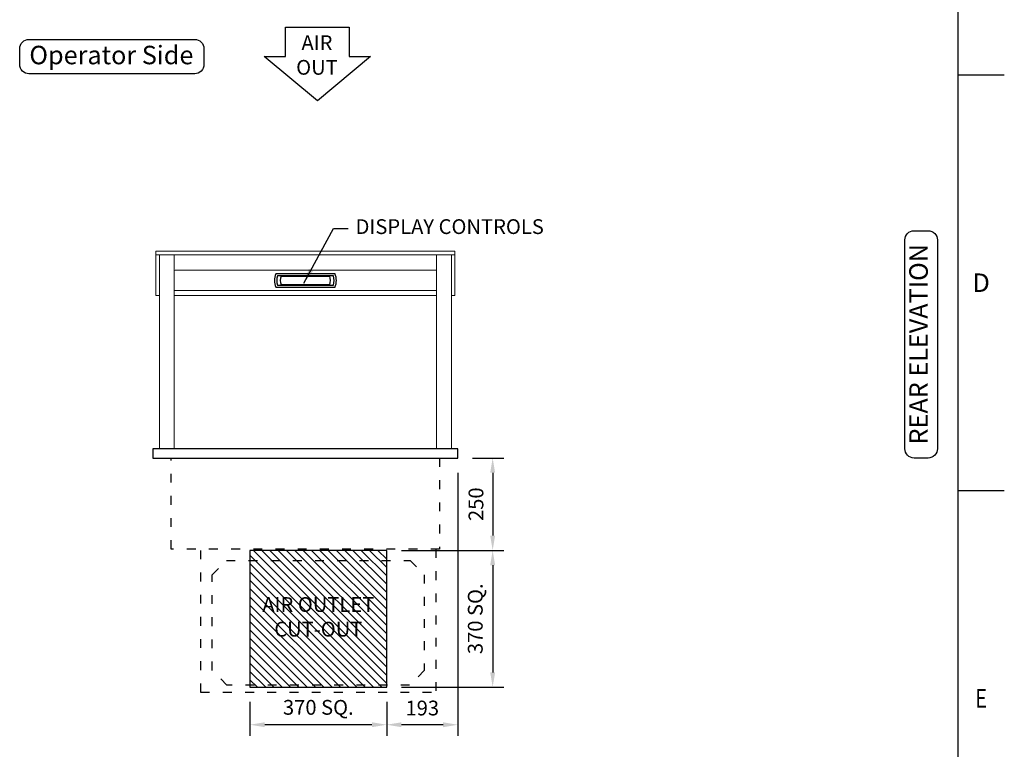
# Model space of a CAD drawing. Units: millimetres. Extents: x 0 to 4905, y 0 to 7201.
# Drawn here: x 2126 to 4790, y 1790 to 3764 of the extents above; entities that cross this region are included whole.
import ezdxf
from ezdxf.enums import TextEntityAlignment as Align

# ---------------------------------------------------------------- set-up
doc = ezdxf.new("R2010")
doc.units = ezdxf.units.MM
doc.linetypes.add('DASH-SPACE-DASH', pattern=[30, 12, -18])
for name, color, linetype in [('border', 6, 'Continuous'), ('GA geom', 7, 'Continuous'), ('GA Text', 7, 'Continuous')]:
    doc.layers.add(name, color=color, linetype=linetype)
doc.styles.add('CONVERTER_1', font='simplex.shx', dxfattribs={"width": 0.9025})
doc.styles.add('Counterline 1--1', font='simplex.shx', dxfattribs={"height": 2})
doc.styles.add('Counterline 1-20', font='simplex.shx', dxfattribs={"height": 40})
doc.dimstyles.new('counterline 1-20', dxfattribs={"dimscale": 20, "dimtxt": 40, "dimasz": 2, "dimexe": 1.5, "dimexo": 2, "dimgap": 1, "dimtad": 1, "dimdec": 0, "dimdsep": 46, "dimtxsty": 'Counterline 1-20', "dimcen": 0, "dimclrd": 256, "dimclre": 256, "dimclrt": 256, "dimadec": 1, "dimazin": 0, "dimtfac": 1, "dimtdec": 0, "dimtmove": 0, "dimatfit": 3, "dimfxl": 0, "dimarcsym": 0})

# ---------------------------------------------------------------- blocks, each defined once
blk = doc.blocks.new('A4 BROCHURE BORDER')
at = {"layer": 'border', "linetype": 'Continuous'}
for p, q in [((186.59, 8.44), (186.59, 278.44)), ((186.59, 143.44), (191.59, 143.44)), ((186.59, 98.44), (191.59, 98.44))]:
    blk.add_line(p, q, dxfattribs=at)
at = {"layer": 'border', "linetype": 'Continuous', "style": 'Counterline 1--1'}
blk.add_text('D', height=2, dxfattribs=at).set_placement((189.09, 120.94), align=Align.MIDDLE_CENTER)
at = {"layer": 'border', "linetype": 'Continuous', "style": 'Counterline 1--1', "width": 0.8}
blk.add_text('E', height=2, dxfattribs=at).set_placement((189.09, 75.94), align=Align.MIDDLE_CENTER)
at = {"layer": 'border', "style": 'Counterline 1--1'}
for tag, height, p in [('PRODUCT_RANGE', 2.7, (57.36, 40.94)), ('DESCRIPTION1', 2.5, (57.36, 35.69)), ('DESCRIPTION2', 2.5, (57.36, 31.19)), ('OPTION_NAME', 2.5, (57.36, 25.94)), ('ELECTRICS', 2, (136.35, 17.44)), ('SCALE', 2, (173.82, 11.52))]:
    blk.add_attdef(tag, text='', height=height, dxfattribs=at).set_placement(p, align=Align.MIDDLE_CENTER)
at = {"layer": 'border', "color": 220, "style": 'Counterline 1--1'}
for tag, height, p in [('ID_CODE', 4.25, (57.36, 19.44)), ('OPTION_CODE', 3.75, (57.36, 12.44))]:
    blk.add_attdef(tag, text='', height=height, dxfattribs=at).set_placement(p, align=Align.MIDDLE_CENTER)
at = {"layer": 'border', "style": 'Counterline 1--1'}
blk.add_attdef('WEIGHT', text='', height=2, dxfattribs=at).set_placement((178.37, 17.44), align=Align.MIDDLE_RIGHT)
blk = doc.blocks.new('ARROW')
at = {"layer": 'GA Text', "color": 7}
for p, q in [((-85.3, 81), (87.5, 81)), ((-85.3, 1), (-85.3, 81)), ((87.5, 81), (87.5, 1)), ((1.1, -119), (-142.9, 1)), ((-142.9, 1), (-85.3, 1)), ((145.1, 1), (1.1, -119)), ((87.5, 1), (145.1, 1))]:
    blk.add_line(p, q, dxfattribs=at)
blk = doc.blocks.new('*D31')
at = {"layer": 'Defpoints', "color": 0}
for p in [(3311.4, 2578), (3118.9, 1958), (3118.9, 1856.2)]:
    blk.add_point(p, dxfattribs=at)
at = {"layer": 'GA Text', "lineweight": -2}
for p, q in [((3311.4, 2538), (3311.4, 1826.2)), ((3118.9, 1918), (3118.9, 1826.2)), ((3271.4, 1856.2), (3158.9, 1856.2))]:
    blk.add_line(p, q, dxfattribs=at)
at = {"layer": 'GA Text'}
for points in [[(3158.9, 1862.8), (3158.9, 1849.5), (3118.9, 1856.2)], [(3271.4, 1862.8), (3271.4, 1849.5), (3311.4, 1856.2)]]:
    blk.add_solid(points, dxfattribs=at)
at = {"layer": 'GA Text', "insert": (3215.2, 1896.2), "char_height": 40, "attachment_point": 5, "style": 'Counterline 1-20'}
blk.add_mtext('193', dxfattribs=at)
blk = doc.blocks.new('*D24')
at = {"layer": 'Defpoints', "color": 0}
for p in [(3311.4, 2578), (3118.9, 2328), (3405.6, 2328)]:
    blk.add_point(p, dxfattribs=at)
at = {"layer": 'GA Text', "lineweight": -2}
for p, q in [((3351.4, 2578), (3435.6, 2578)), ((3405.6, 2538), (3405.6, 2368)), ((3158.9, 2328), (3435.6, 2328))]:
    blk.add_line(p, q, dxfattribs=at)
at = {"layer": 'GA Text'}
for points in [[(3398.9, 2538), (3412.3, 2538), (3405.6, 2578)], [(3398.9, 2368), (3412.3, 2368), (3405.6, 2328)]]:
    blk.add_solid(points, dxfattribs=at)
at = {"layer": 'GA Text', "insert": (3365.6, 2453), "char_height": 40, "attachment_point": 5, "rotation": 90, "style": 'Counterline 1-20'}
blk.add_mtext('250', dxfattribs=at)
blk = doc.blocks.new('*D25')
at = {"layer": 'Defpoints', "color": 0}
for p in [(3118.9, 2328), (3118.9, 1958), (3405.6, 1958)]:
    blk.add_point(p, dxfattribs=at)
at = {"layer": 'GA Text', "lineweight": -2}
for p, q in [((3158.9, 2328), (3435.6, 2328)), ((3405.6, 2288), (3405.6, 1998)), ((3158.9, 1958), (3435.6, 1958))]:
    blk.add_line(p, q, dxfattribs=at)
at = {"layer": 'GA Text'}
for points in [[(3398.9, 2288), (3412.3, 2288), (3405.6, 2328)], [(3398.9, 1998), (3412.3, 1998), (3405.6, 1958)]]:
    blk.add_solid(points, dxfattribs=at)
at = {"layer": 'GA Text', "insert": (3363.7, 2143), "char_height": 40, "attachment_point": 5, "rotation": 90, "style": 'Counterline 1-20'}
blk.add_mtext('370 SQ.', dxfattribs=at)
blk = doc.blocks.new('*D32')
at = {"layer": 'Defpoints', "color": 0}
for p in [(2748.9, 1958), (3118.9, 1958), (2748.9, 1856.2)]:
    blk.add_point(p, dxfattribs=at)
at = {"layer": 'GA Text', "lineweight": -2}
for p, q in [((2748.9, 1918), (2748.9, 1826.2)), ((3118.9, 1918), (3118.9, 1826.2)), ((3078.9, 1856.2), (2788.9, 1856.2))]:
    blk.add_line(p, q, dxfattribs=at)
at = {"layer": 'GA Text'}
for points in [[(2788.9, 1862.8), (2788.9, 1849.5), (2748.9, 1856.2)], [(3078.9, 1862.8), (3078.9, 1849.5), (3118.9, 1856.2)]]:
    blk.add_solid(points, dxfattribs=at)
at = {"layer": 'GA Text', "insert": (2933.9, 1898.1), "char_height": 40, "attachment_point": 5, "style": 'Counterline 1-20'}
blk.add_mtext('370 SQ.', dxfattribs=at)
blk = doc.blocks.new('REFRIGERATION-CRADLE-REAR')
at = {"layer": 'GA geom', "color": 5, "linetype": 'DASH-SPACE-DASH', "ltscale": 2}
for p, q in [((-695.5, -634.1), (-695.5, -246.5)), ((-59.5, -246.5), (-59.5, -634.1)), ((-664.3, -315.7), (-626.2, -277.6)), ((-626.2, -277.6), (-128.9, -277.6)), ((-128.9, -277.6), (-90.7, -315.8)), ((-664.3, -575), (-664.3, -315.7)), ((-90.7, -315.8), (-90.8, -575)), ((-624.7, -614.6), (-664.3, -575)), ((-90.8, -575), (-130.4, -614.6)), ((-695.5, -635), (-695.5, -615)), ((-695.5, -634.1), (-59.5, -634.1)), ((-130.4, -614.6), (-624.7, -614.6))]:
    blk.add_line(p, q, dxfattribs=at)

msp = doc.modelspace()

# ---------------------------------------------------------------- hatches: boundary and pattern name
at = {"layer": 'GA geom'}
h = msp.add_hatch(dxfattribs=at)
h.set_pattern_fill('ANSI31', color=1, scale=5, style=0)
h.set_pattern_definition([(135, (12310.363, -3474.882), (11.22532, 11.22532), [])])
h.paths.add_polyline_path([(2748.9, 2328), (2748.9, 1958), (3118.9, 1958), (3118.9, 2328)])
h.paths.add_polyline_path([(2750.6, 2206.3), (3117.3, 2206.3), (3117.3, 2079.7), (2750.6, 2079.7)], flags=24)

# ---------------------------------------------------------------- linework, layer by layer
at = {"layer": 'GA geom', "color": 4, "linetype": 'Continuous', "lineweight": 15}
for p, q in [((2494.4, 3138), (3303.4, 3138)), ((2494.4, 3128), (3303.4, 3128)), ((2494.4, 3128), (2494.4, 3018)), ((3303.4, 3138), (3303.4, 3128)), ((3303.4, 3128), (3303.4, 3018)), ((2494.4, 3018), (2503.9, 3018)), ((2543.9, 3018), (3253.9, 3018)), ((3293.9, 3018), (3303.4, 3018))]:
    msp.add_line(p, q, dxfattribs=at)
at = {"layer": 'GA geom', "color": 7, "linetype": 'Continuous', "lineweight": 15}
for p, q in [((2494.4, 3138), (2494.4, 3128)), ((2503.9, 3128), (2503.9, 2603)), ((2543.9, 3128), (2543.9, 3033.3)), ((3253.9, 3128), (3253.9, 3033.3)), ((3293.9, 3128), (3293.9, 2603)), ((2543.9, 3033.3), (2543.9, 3083.5)), ((2546.3, 3086), (3251.6, 3086)), ((3253.9, 3033.3), (3253.9, 3083.5)), ((2543.9, 3031), (2543.9, 3033.3)), ((2543.9, 3031), (3253.9, 3031)), ((2543.9, 3031), (2543.9, 2603)), ((3253.9, 3031), (3253.9, 3033.3)), ((3253.9, 3031), (3253.9, 2603))]:
    msp.add_line(p, q, dxfattribs=at)
at = {"layer": 'GA geom'}
for p, q in [((2978.9, 3076.5), (2819, 3076.5)), ((2974.7, 3070.9), (2823.2, 3070.9)), ((2833.2, 3070), (2964.6, 3070)), ((2819, 3040.5), (2978.9, 3040.5)), ((2823.2, 3046.1), (2974.7, 3046.1)), ((2964.6, 3046.9), (2833.2, 3046.9))]:
    msp.add_line(p, q, dxfattribs=at)
at = {"layer": 'GA geom', "color": 7, "linetype": 'Continuous'}
for p, q in [((3311.4, 2603), (2486.4, 2603)), ((2486.4, 2603), (2486.4, 2578)), ((3311.4, 2578), (3311.4, 2603)), ((2486.4, 2578), (2535.7, 2578)), ((2535.7, 2578), (3262.1, 2578)), ((3262.1, 2578), (3311.4, 2578))]:
    msp.add_line(p, q, dxfattribs=at)
at = {"layer": 'GA geom', "color": 5, "linetype": 'DASH-SPACE-DASH', "ltscale": 2}
for p, q in [((2535.7, 2331.5), (2535.7, 2578)), ((3262.1, 2578), (3262.1, 2331.5)), ((3262.1, 2331.5), (2535.7, 2331.5))]:
    msp.add_line(p, q, dxfattribs=at)
at = {"layer": 'GA geom', "color": 1}
msp.add_lwpolyline([(3118.9, 2328), (2748.9, 2328), (2748.9, 1958), (3118.9, 1958)], close=True, dxfattribs=at)
at = {"layer": 'GA geom', "color": 7, "linetype": 'Continuous', "lineweight": 15}
for centre, start, end in [((2546.3, 3083.7), 90, 180), ((3251.6, 3083.7), 0, 90)]:
    msp.add_arc(centre, 2.34, start, end, dxfattribs=at)
at = {"layer": 'GA geom'}
for centre, radius, start, end in [((2863, 3058.5), 47.8, 158.1908, 201.8092), ((2863, 3058.5), 41.7, 162.6769, 197.3231), ((2863, 3058.5), 31.9, 158.7742, 201.2258), ((2934.9, 3058.5), 31.9, 338.7742, 21.2258), ((2934.9, 3058.5), 41.7, 342.6769, 17.3231), ((2934.9, 3058.5), 47.8, 338.1908, 21.8092)]:
    msp.add_arc(centre, radius, start, end, dxfattribs=at)
for points, knots in [([(2818.6, 3076.2), (2818.6, 3076.3), (2818.7, 3076.4), (2818.8, 3076.4), (2818.9, 3076.5), (2819, 3076.5), (2819, 3076.5)], [0, 0, 0, 0, 0.283357, 0.566712, 0.849952, 1, 1, 1, 1]), ([(2979.3, 3076.2), (2979.2, 3076.3), (2979.2, 3076.4), (2979.1, 3076.4), (2979, 3076.5), (2978.9, 3076.5), (2978.9, 3076.5)], [0, 0, 0, 0, 0.283357, 0.566712, 0.849952, 1, 1, 1, 1]), ([(2819, 3040.5), (2818.9, 3040.5), (2818.8, 3040.5), (2818.7, 3040.6), (2818.7, 3040.7), (2818.6, 3040.7), (2818.6, 3040.7)], [0, 0, 0, 0, 0.2833157, 0.5666589, 0.8499424, 1, 1, 1, 1]), ([(2978.9, 3040.5), (2978.9, 3040.5), (2979, 3040.5), (2979.1, 3040.6), (2979.2, 3040.7), (2979.2, 3040.7), (2979.3, 3040.7)], [0, 0, 0, 0, 0.2833157, 0.5666589, 0.8499424, 1, 1, 1, 1])]:
    msp.add_open_spline(points, degree=3, knots=knots, dxfattribs=at)
at = {"layer": 'GA Text'}
msp.add_line((2966.8, 3058.5), (2966.8, 3058.5), dxfattribs=at)
msp.add_line((2966.8, 3058.5), (2966.8, 3058.5), dxfattribs=at)
msp.add_lwpolyline([(2125.9, 3686.1, -0.414214), (2150.9, 3711.1), (2599.4, 3711.1, -0.414214), (2624.4, 3686.1), (2624.4, 3643, -0.414214), (2599.4, 3618), (2150.9, 3618, -0.414214), (2125.9, 3643)], format="xyb", close=True, dxfattribs=at)
at = {"layer": 'GA Text', "color": 7}
msp.add_lwpolyline([(4545.8, 2578, -0.414214), (4520.8, 2603), (4520.8, 3168.1, -0.414214), (4545.8, 3193.1), (4583.9, 3193.1, -0.414214), (4608.9, 3168.1), (4608.9, 2603, -0.414214), (4583.9, 2578)], format="xyb", close=True, dxfattribs=at)

# ---------------------------------------------------------------- block references
at = {"layer": 'GA geom', "xscale": 25, "yscale": 25, "zscale": 25}
msp.add_blockref('A4 BROCHURE BORDER', (0, 29), dxfattribs=at)
at = {"layer": 'GA geom'}
for name, p in [('ARROW', (2930.2, 3663.5)), ('REFRIGERATION-CRADLE-REAR', (3311.4, 2578))]:
    msp.add_blockref(name, p, dxfattribs=at)

# ---------------------------------------------------------------- texts
at = {"layer": 'GA Text'}
for s, insert, char_height, attachment_point, style in [('AIR\\POUT', (2930.2, 3663.5), 40, 5, 'CONVERTER_1'), ('Operator Side', (2373.9, 3662.2), 50, 5, 'CONVERTER_1'), ('DISPLAY CONTROLS', (3034.7, 3199.1), 40, 4, 'Counterline 1-20')]:
    msp.add_mtext(s, dxfattribs=dict(at, insert=insert, char_height=char_height, attachment_point=attachment_point, style=style))
at = {"layer": 'GA Text', "color": 7, "insert": (4564.3, 2886), "char_height": 50, "attachment_point": 5, "rotation": 90, "style": 'CONVERTER_1'}
msp.add_mtext('REAR ELEVATION', dxfattribs=at)
at = {"layer": 'GA Text', "color": 1, "insert": (2933.9, 2143), "char_height": 40, "width": 351.22, "attachment_point": 5, "style": 'Counterline 1-20'}
msp.add_mtext('AIR OUTLET\\PCUT-OUT', dxfattribs=at)

# ---------------------------------------------------------------- dimensions: what is measured, and where the dimension line sits
at = {"layer": 'GA Text'}
for base, p1, p2, angle, picture, middle in [((3118.9315521, 1856.159754), (3311.4315521, 2577.9925617), (3118.9315521, 1957.9925617), 180, '*D31', (3215.1815521, 1896.159754)), ((3405.6, 2328), (3311.4, 2578), (3118.9, 2328), 90, '*D24', (3365.6, 2453))]:
    dim = msp.add_linear_dim(base=base, p1=p1, p2=p2, angle=angle, dimstyle='counterline 1-20', dxfattribs=at)
    dim.commit()
    dim.dimension.update_dxf_attribs({"geometry": picture, "text_midpoint": middle})
for base, p1, p2, angle, picture, middle in [((3405.6, 1958), (3118.9, 2328), (3118.9, 1958), 90, '*D25', (3363.7, 2143)), ((2748.9, 1856.2), (3118.9, 1958), (2748.9, 1958), 180, '*D32', (2933.9, 1898.1))]:
    dim = msp.add_linear_dim(base=base, p1=p1, p2=p2, angle=angle, dimstyle='counterline 1-20', override={"dimpost": ' SQ.', "dimtmove": 1}, dxfattribs=at)
    dim.commit()
    dim.dimension.update_dxf_attribs({"geometry": picture, "text_midpoint": middle})

# ---------------------------------------------------------------- leaders
at = {"layer": 'GA Text', "annotation_type": 0, "has_hookline": 1, "hookline_direction": 0, "text_width": 581}
msp.add_leader([(2894.8, 3051.6), (2974.7, 3199.1), (3014.7, 3199.1)], dimstyle='counterline 1-20', override={"dimgap": 1, "dimtad": 0}, dxfattribs=at)

doc.saveas('drawing.dxf')
